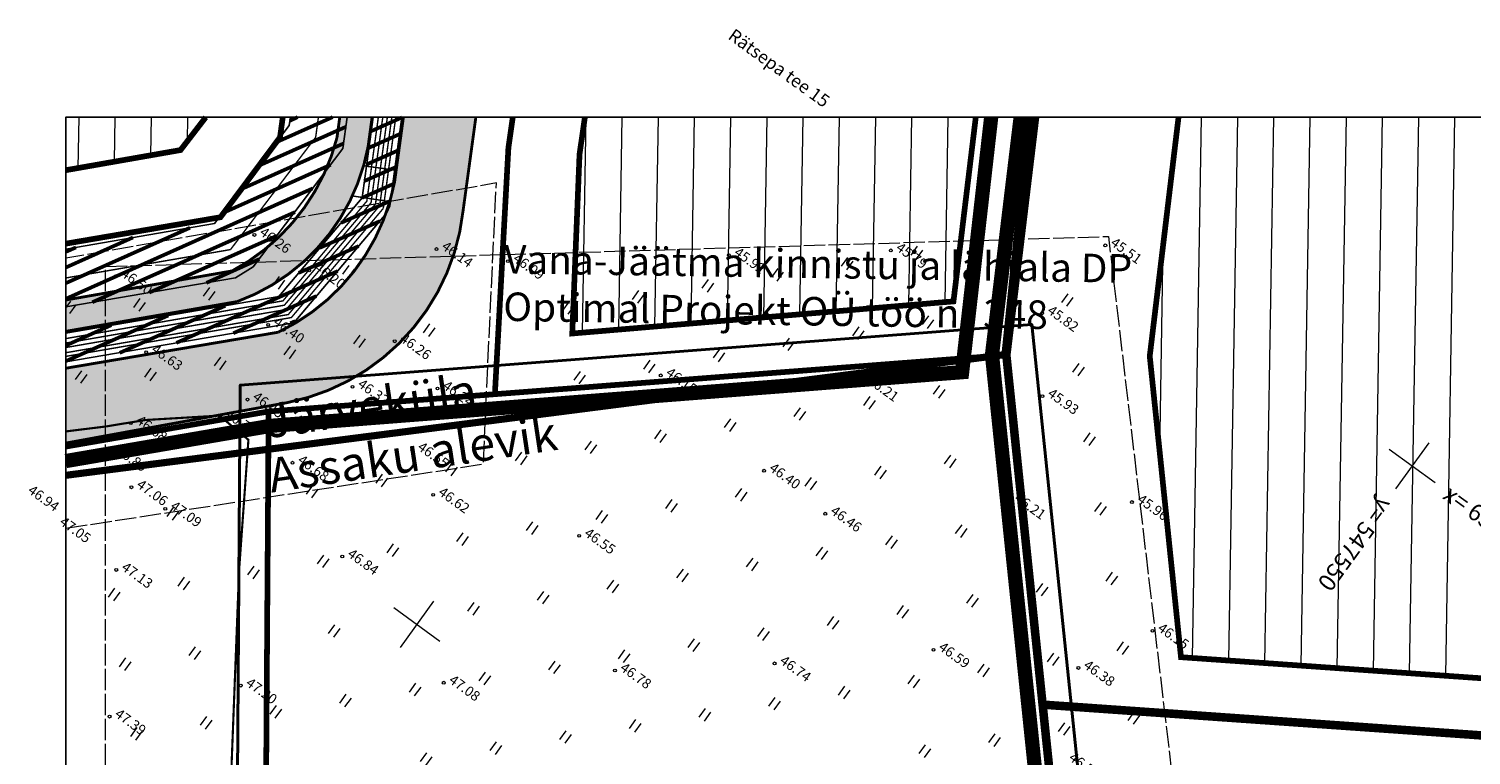
# Model space of a CAD drawing. Units: metres. Extents: x 10 to 405, y -3 to 586.
# Drawn here: x 10 to 212, y 484 to 586 of the extents above; entities that cross this region are included whole.
import ezdxf
from ezdxf.enums import TextEntityAlignment as Align

# ---------------------------------------------------------------- set-up
doc = ezdxf.new("R2010")
doc.units = ezdxf.units.M
doc.header["$MEASUREMENT"] = 0
for name, pattern in [('CENTER', [2, 1.25, -0.25, 0.25, -0.25]), ('DEFAULT', [0]), ('HIDDEN', [0.375, 0.25, -0.125]), ('XREF1$0$KATASTRIPIIR', [7, 4, -1, 1, -1]), ('XREF1$0$LOSAPIIR', [9, 2.5, -1, 1, -1, 2.5, -1]), ('XREF1$0$TEERADA', [4.5, 3.5, -1]), ('XREF1$0$TOOPIIR', [7, 6, -1])]:
    doc.linetypes.add(name, pattern=pattern)
for name, color, linetype in [('0 OLO ASUSTUSÜKSUS', 9, 'Continuous'), ('0 OLO NAABER DP', 7, 'Continuous'), ('0 PLAN UUS KAT', 34, 'Continuous'), ('0 X-REF', 7, 'Continuous')]:
    doc.layers.add(name, color=color, linetype=linetype)
for name, color, linetype, lineweight in [('0 PLAN ALA', 190, 'DEFAULT', 40), ('DP TUGI', 7, 'Continuous', 9), ('Vana-Jäätma tehnovõrgud$0$OPT-elekter', 150, 'Continuous', 0), ('Vana-Jäätma tehnovõrgud$0$OPT-plan.veetrass', 150, 'Vana-Jäätma tehnovõrgud$0$05441_GE-VK$0$V1_KPROJEKT', 5), ('Vana-Jäätma tehnovõrgud$0$opt-side', 150, 'Continuous', 0), ('XREF1$0$ERINOUE_7004-22', 52, 'Continuous', 0), ('XREF1$0$HALJASTUS', 74, 'Continuous', 0), ('XREF1$0$korgus-EH2000', 193, 'Continuous', 0), ('XREF1$0$MOOTPIIR', 220, 'Continuous', 0), ('XREF1$0$PIIR', 32, 'Continuous', 0), ('XREF1$0$PIIRASULA', 1, 'Continuous', 0), ('XREF1$0$TEE', 7, 'Continuous', 0), ('XREF1$0$VORK', 15, 'Continuous', 0)]:
    doc.layers.add(name, color=color, linetype=linetype, lineweight=lineweight)
doc.styles.add('AKAN 2X', font='Arialn.ttf', dxfattribs={"height": 4.8})
doc.styles.add('Vana-Jäätma tehnovõrgud$0$03126_TV$0$KPR-JOONED', font='romand.shx', dxfattribs={"width": 0.8})
doc.styles.add('Vana-Jäätma tehnovõrgud$0$05441_GE-VK$0$KPR-jooned', font='romand.shx')
doc.styles.add('Vana-Jäätma tehnovõrgud$0$Arial', font='arial.ttf')
doc.styles.add('Vana-Jäätma tehnovõrgud$0$Asendiplaan_14_02_08$0$ARIAL', font='arial.ttf')
doc.styles.add('Vana-Jäätma tehnovõrgud$0$Standard', font='txt')
doc.styles.add('XREF1$0$ITALIC', font='italic.shx')
doc.styles.add('XREF1$0$romanc', font='romanc')
doc.linetypes.add('DP_ALA', pattern='A,5.999999999999999e-05,[1,ala piir.shx,S=1,R=0,X=0,Y=0],-6', length=6.00006)
doc.linetypes.add('Vana-Jäätma tehnovõrgud$0$03126_TV$0$W1.1_KPROJEKT', pattern='A,9.5,-2,["W1.1",Vana-Jäätma tehnovõrgud$0$03126_TV$0$KPR-JOONED,S=1,R=0,X=-1.72,Y=-0.5],-2', length=13.5)
doc.linetypes.add('Vana-Jäätma tehnovõrgud$0$05441_GE-VK$0$V1_KPROJEKT', pattern='A,9.5,-1.25,["V1",Vana-Jäätma tehnovõrgud$0$05441_GE-VK$0$KPR-jooned,S=1,R=0,X=-0.845,Y=-0.5],-1.25', length=12)
doc.linetypes.add('Vana-Jäätma tehnovõrgud$0$Kaabel uus1', pattern='A,12.7,-5.08,["W1",Vana-Jäätma tehnovõrgud$0$Arial,S=2.54,R=0,X=-2.54,Y=-1.27],-5.08', length=22.86)
doc.linetypes.add('Vana-Jäätma tehnovõrgud$0$Side uus1', pattern='A,12.5,-5,["S1",Vana-Jäätma tehnovõrgud$0$Asendiplaan_14_02_08$0$ARIAL,S=2.5,R=0,X=-2.5,Y=-1.25],-5', length=22.5)
doc.linetypes.add('Vana-Jäätma tehnovõrgud$0$TOITEKAABEL', pattern='A,10,-7,["W2",Vana-Jäätma tehnovõrgud$0$Standard,S=2.5,R=0,X=-5,Y=-1],-3,7.5', length=27.5)

# ---------------------------------------------------------------- blocks, each defined once
blk = doc.blocks.new('*E47')
at = {"layer": 'DP TUGI', "color": 9, "linetype": 'Continuous', "ltscale": 2}
for p, q in [((1.752782673835167, 194.3273282425337), (1.870687077996426, 201.4484156122132)), ((6.848285035199364, 195.2215828543387), (6.951383195356847, 201.4484156122132)), ((11.94378739473002, 196.1158374661438), (12.03207931088354, 201.4484156122132)), ((17.05715275095833, 198.0889657737546), (17.11277542639445, 201.4484156122132)), ((72.49990282024199, 171.217848327183), (73.0004327025597, 201.4484156122132)), ((77.58769451535598, 171.6464008448504), (78.08112881991532, 201.4484156122132)), ((82.67548620857822, 172.0749533606552), (83.16182493541373, 201.4484156122132)), ((87.76327790188778, 172.5035058764599), (88.24252105095971, 201.4484156122132)), ((92.85106959513912, 172.9320583941274), (93.32321716644977, 201.4484156122132)), ((97.93886129022401, 173.3606109062068), (98.40391328385287, 201.4484156122132)), ((103.0266529835045, 173.7891634257369), (103.4846093993308, 201.4484156122132)), ((108.1144446767849, 174.2177159452669), (108.5653055148198, 201.4484156122132)), ((113.2022363718698, 174.6462684573464), (113.6460016322125, 201.4484156122132)), ((118.2900280651503, 175.0748209768765), (118.7266977477015, 201.4484156122132)), ((123.3778197584016, 175.5033734926812), (123.8073938631997, 201.4484156122132)), ((158.1155392851779, 125.5456907732271), (159.3722666754943, 201.4484156122132)), ((163.1903401695873, 125.1896357482158), (164.4529627910059, 201.4484156122132)), ((168.2651410558884, 124.8335807232045), (169.5336589083777, 201.4484156122132)), ((173.3399419403559, 124.4775257019185), (174.6143550238659, 201.4484156122132)), ((178.4147428247653, 124.1214706750445), (179.6950511393866, 201.4484156122132)), ((183.4895437110955, 123.7654156518959), (184.7757472567551, 201.4484156122132)), ((188.5643445955339, 123.4093606287472), (189.8564433722439, 201.4484156122132)), ((193.6391454800014, 123.0533056037359), (194.9371394877807, 201.4484156122132)), ((153.5119141281157, 154.3594064341717), (153.9963766512502, 183.6195513719551))]:
    blk.add_line(p, q, dxfattribs=at)
at = {"layer": 'DP TUGI', "color": 6, "linetype": 'HIDDEN', "ltscale": 25, "const_width": 1.999999943370891}
for points in [[(0.01188344183425372, 153.1929280072889), (28.69556347780211, 158.1302825654534), (125.7764235649787, 165.6712684294744), (129.8522141330283, 201.4484156122132)], [(225.2808400514074, 0), (145.9909109660751, 13.63084544257117), (129.9685708949251, 168.1007204191578), (133.991341940888, 201.4484156122134)]]:
    blk.add_lwpolyline(points, dxfattribs=at)
at = {"layer": 'DP TUGI', "color": 8, "ltscale": 3, "const_width": 0.7999999773483566}
for points in [[(19.64018397652197, 201.4484156122132), (16.10101316715527, 196.8454256487615), (0, 194.019716963808)], [(127.6916681898556, 201.4484156122132), (124.5619083563726, 175.6031110939191), (71.06891270753069, 171.0973138290931), (72.09001372809963, 196.2492940230862), (72.84195440487858, 201.4484156122132)]]:
    blk.add_lwpolyline(points, dxfattribs=at)
at = {"layer": 'DP TUGI', "color": 7, "const_width": 0.3999999886741783, "flags": 128}
for points in [[(38.4443445625803, 201.4484156122132), (38.04914296624784, 198.5552332580947, -0.2102026177428599), (23.34510086262051, 179.8807454675305), (23.34510086262051, 179.8807454675305), (0.005303924942538174, 175.797536278249)], [(0.006584015790583209, 171.3996522621984), (24.06997505235305, 175.5795855943586), (24.06997505235305, 175.5795855943586), (24.06997505235305, 175.5795855943586), (24.06997505235305, 175.5795855943586), (24.06997505235305, 175.5795855943586), (24.06997505235305, 175.5795855943586, 0.2660297193008391), (42.42454086986884, 197.3607591911893), (42.98246972798464, 201.4484156122136)], [(47.37629812285614, 201.4484156122132), (46.12792831464418, 192.2973231441728, -0.2374307672073158), (29.80936664091378, 171.2741429468431), (0.008091199475579458, 166.2215674037716)], [(0.01114957902369085, 155.7141893139747), (31.1144802893244, 161.3994716061383, 0.3273947343115945), (55.74472652936466, 188.2879536880184), (55.74472652936466, 188.2879536880184), (55.74472652936466, 188.2879536880184), (57.54078991166243, 201.4484156122132)]]:
    blk.add_lwpolyline(points, format="xyb", dxfattribs=at)
at = {"layer": 'DP TUGI', "color": 150, "const_width": 1.199999966022535}
for points in [[(136.0062537118294, 201.4484156122132), (131.9810434925111, 168.0839199200415), (137.0720019028381, 119.0024682811712), (213.5284660606554, 113.6381773826645), (214.0183913170802, 120.6210113686831), (223.5948493545326, 119.9491138747947), (223.1045053551993, 112.9663092688685), (225.2808400514074, 112.8136146271626)], [(225.2808400514074, 2.028860011421216), (147.8238321104419, 15.34508363919781), (137.0720019028381, 119.0024682811712), (213.5284660606554, 113.6381773826645), (214.0183913170802, 120.6210113686831), (223.5948493545326, 119.9491138747947), (223.1045053551993, 112.9663092688685), (225.2808400514074, 112.8136146271626)]]:
    blk.add_lwpolyline(points, dxfattribs=at)
at = {"layer": 'DP TUGI', "color": 8, "ltscale": 0.2, "const_width": 0.7999999773483566}
blk.add_lwpolyline([(156.1428150532947, 201.4484156122132), (152.1057822012514, 167.9157921941166), (156.488769117357, 125.6598272094053), (225.2808400514074, 120.8332807032216)], dxfattribs=at)
at = {"layer": 'DP TUGI', "color": 51, "linetype": 'Continuous', "ltscale": 0.5}
for points in [[(38.44434456257476, 201.4484156122132), (42.91925670166698, 201.4484156122132), (38.04914296623589, 198.5552332580484), (42.58757598914744, 198.5552332580484)], [(42.91925670166698, 201.4484156122132), (42.98246972798459, 201.4484156122132), (42.91925670166698, 201.4484156122132), (42.58757598914744, 198.5552332580484)], [(38.04914296623589, 198.5552332580484), (42.42454086986884, 197.3607591911892), (37.68739943626923, 197.3607591911892)], [(38.04914296623589, 198.5552332580484), (42.58757598914744, 198.5552332580484), (42.42454086986884, 197.3607591911892)], [(37.68739943626923, 197.3607591911892), (42.16397456306494, 196.2146490292827), (37.34030279582988, 196.2146490292827)], [(37.68739943626923, 197.3607591911892), (42.42454086986884, 197.3607591911892), (42.16397456306494, 196.2146490292827)], [(36.83541050616452, 194.93925238434), (41.55393582288158, 193.940775532654), (36.44014267648615, 193.940775532654)], [(37.34030279582988, 196.2146490292827), (41.87401518173463, 194.93925238434), (36.83541050616452, 194.93925238434)], [(36.83541050616452, 194.93925238434), (41.87401518173463, 194.93925238434), (41.55393582288158, 193.940775532654)], [(37.34030279582988, 196.2146490292827), (42.16397456306494, 196.2146490292827), (41.87401518173463, 194.93925238434)], [(35.76353022565259, 192.5744884404075), (40.77005535608646, 191.7492212097503), (35.35484153445701, 191.7492212097503)], [(36.44014267648615, 193.940775532654), (41.11594840659144, 192.5744884404075), (35.76353022565259, 192.5744884404075)], [(35.76353022565259, 192.5744884404075), (41.11594840659144, 192.5744884404075), (40.77005535608646, 191.7492212097503)], [(36.44014267648615, 193.940775532654), (41.55393582288158, 193.940775532654), (41.11594840659144, 192.5744884404075)], [(34.47130914036737, 190.2842192908669), (39.82561892854662, 189.6550294425748), (34.09184915070259, 189.6550294425748)], [(35.35484153445701, 191.7492212097503), (40.15603123893513, 190.2842192908669), (34.47130914036737, 190.2842192908669)], [(34.47130914036737, 190.2842192908669), (40.15603123893513, 190.2842192908669), (39.82561892854662, 189.6550294425748)], [(35.35484153445701, 191.7492212097503), (40.77005535608646, 191.7492212097503), (40.15603123893513, 190.2842192908669)], [(34.09184915070259, 189.6550294425748), (39.00146963448947, 188.0856376463427), (32.9582081924471, 188.0856376463427)], [(34.09184915070259, 189.6550294425748), (39.82561892854662, 189.6550294425748), (39.00146963448947, 188.0856376463427)], [(32.65983502371409, 187.6725752919743), (37.66093071587956, 185.995247932966), (31.22266876344913, 185.995247932966)], [(32.9582081924471, 188.0856376463427), (38.73657828035583, 187.6725752919743), (32.65983502371409, 187.6725752919743)], [(32.65983502371409, 187.6725752919743), (38.73657828035583, 187.6725752919743), (37.66093071587956, 185.995247932966)], [(32.9582081924471, 188.0856376463427), (39.00146963448947, 188.0856376463427), (38.73657828035583, 187.6725752919743)], [(31.06862885988798, 185.8154668235942), (36.19669112774973, 184.0964516986805), (29.32915309994034, 184.0964516986805)], [(31.22266876344913, 185.995247932966), (37.5222941350886, 185.8154668235942), (31.06862885988798, 185.8154668235942)], [(31.06862885988798, 185.8154668235942), (37.5222941350886, 185.8154668235942), (36.19669112774973, 184.0964516986805)], [(31.22266876344913, 185.995247932966), (37.66093071587956, 185.995247932966), (37.5222941350886, 185.8154668235942)], [(26.98996837693447, 182.2008833009663), (33.27983342086851, 181.1188715899336), (25.45408939364323, 181.1188715899336)], [(27.45334794451712, 182.5273296709162), (34.46349440400769, 182.2008833009663), (26.98996837693447, 182.2008833009663)], [(26.98996837693447, 182.2008833009663), (34.46349440400769, 182.2008833009663), (33.27983342086851, 181.1188715899336)], [(29.2482100906589, 184.0287423960966), (34.7637095024217, 182.5273296709162), (27.45334794451712, 182.5273296709162)], [(27.45334794451712, 182.5273296709162), (34.7637095024217, 182.5273296709162), (34.46349440400769, 182.2008833009663)], [(29.32915309994034, 184.0964516986805), (36.14447770982848, 184.0287423960966), (29.2482100906589, 184.0287423960966)], [(29.2482100906589, 184.0287423960966), (36.14447770982848, 184.0287423960966), (34.7637095024217, 182.5273296709162)], [(29.32915309994034, 184.0964516986805), (36.19669112774973, 184.0964516986805), (36.14447770982848, 184.0287423960966)], [(24.44317347454015, 180.5253921145437), (31.78942764481119, 179.8807454675305), (23.34510086262051, 179.8807454675305)], [(25.45408939364323, 181.1188715899336), (32.63059969063237, 180.5253921145437), (24.44317347454015, 180.5253921145437)], [(24.44317347454015, 180.5253921145437), (32.63059969063237, 180.5253921145437), (31.78942764481119, 179.8807454675305)], [(25.45408939364323, 181.1188715899336), (33.27983342086851, 181.1188715899336), (32.63059969063237, 180.5253921145437)], [(18.39558563518908, 179.0148465005188), (28.56515020325393, 177.6805859006478), (10.76889544613025, 177.6805859006478)], [(23.34510086262051, 179.8807454675305), (30.65955283831022, 179.0148465005188), (18.39558563518908, 179.0148465005188)], [(18.39558563518908, 179.0148465005188), (30.65955283831022, 179.0148465005188), (28.56515020325393, 177.6805859006478)], [(23.34510086262051, 179.8807454675305), (31.78942764481119, 179.8807454675305), (30.65955283831022, 179.0148465005188)], [(0.005367363786149326, 175.5795855938425), (0.005303924942483107, 175.7975362783582), (24.06997505206671, 175.5795855938425), (4.20711030753079, 176.5326264112466)], [(10.76889544613025, 177.6805859006478), (26.36311415523093, 176.5326264112466), (4.20711030753079, 176.5326264112466)], [(4.20711030753079, 176.5326264112466), (26.36311415523093, 176.5326264112466), (24.06997505206671, 175.5795855938425)], [(10.76889544613025, 177.6805859006478), (28.56515020325393, 177.6805859006478), (26.36311415523093, 176.5326264112466)], [(0.006584015790647157, 171.3996522618893), (0.005367363786152879, 175.5795855938425), (0.006584015790647157, 171.3996522618893), (24.06997505206671, 175.5795855938425)]]:
    blk.add_solid(points, dxfattribs=at)
at = {"layer": 'DP TUGI', "color": 9, "linetype": 'Continuous', "ltscale": 0.5}
for points in [[(47.37629812309343, 201.4484156122132), (56.55058569923808, 201.4484156122132), (46.1279283149666, 192.2973231447183), (56.2919019787342, 192.2973231447183)], [(56.55058569923808, 201.4484156122132), (57.54078991166244, 201.4484156122132), (56.55058569923808, 201.4484156122132), (56.2919019787342, 192.2973231447183)], [(46.1279283149666, 192.2973231447183), (55.95905504779876, 189.8584229342164), (45.54083489528918, 189.8584229342164)], [(46.1279283149666, 192.2973231447183), (56.2919019787342, 192.2973231447183), (55.95905504779876, 189.8584229342164)], [(45.01866321985568, 188.2879536880183), (55.62149481122812, 187.4779877826185), (44.74935437799803, 187.4779877826185)], [(45.54083489528918, 189.8584229342164), (55.74472652936466, 188.2879536880183), (45.01866321985568, 188.2879536880183)], [(45.01866321985568, 188.2879536880183), (55.74472652936466, 188.2879536880183), (55.62149481122812, 187.4779877826185)], [(45.54083489528918, 189.8584229342164), (55.95905504779876, 189.8584229342164), (55.74472652936466, 188.2879536880183)], [(44.74935437799803, 187.4779877826185), (55.35360270421573, 185.7172116099991), (43.99291783929429, 185.7172116099991)], [(44.74935437799803, 187.4779877826185), (55.62149481122812, 187.4779877826185), (55.35360270421573, 185.7172116099991)], [(43.75917074202282, 185.173112669459), (54.74722788677542, 183.1885751671123), (42.6992837668662, 183.1885751671123)], [(43.99291783929429, 185.7172116099991), (55.22312610024699, 185.173112669459), (43.75917074202282, 185.173112669459)], [(43.75917074202282, 185.173112669459), (55.22312610024699, 185.173112669459), (54.74722788677542, 183.1885751671123)], [(43.99291783929429, 185.7172116099991), (55.35360270421573, 185.7172116099991), (55.22312610024699, 185.173112669459)], [(42.57739494309831, 182.9603499435232), (53.97479755059251, 180.8555904529566), (41.21251384678085, 180.8555904529566)], [(42.6992837668662, 183.1885751671123), (54.67166456005806, 182.9603499435232), (42.57739494309831, 182.9603499435232)], [(42.57739494309831, 182.9603499435232), (54.67166456005806, 182.9603499435232), (53.97479755059251, 180.8555904529566)], [(42.6992837668662, 183.1885751671123), (54.74722788677542, 183.1885751671123), (54.67166456005806, 182.9603499435232)], [(41.10729275934625, 180.7200342730723), (53.14045886935337, 178.873949425911), (39.67432928043509, 178.873949425911)], [(41.21251384678085, 180.8555904529566), (53.92991611396572, 180.7200342730723), (41.10729275934625, 180.7200342730723)], [(41.10729275934625, 180.7200342730723), (53.92991611396572, 180.7200342730723), (53.14045886935337, 178.873949425911)], [(41.21251384678085, 180.8555904529566), (53.97479755059251, 180.8555904529566), (53.92991611396572, 180.7200342730723)], [(39.17202396318817, 178.3291512932758), (52.21688982923851, 177.0296579212662), (37.97388764188642, 177.0296579212662)], [(39.67432928043509, 178.873949425911), (52.90748212761723, 178.3291512932758), (39.17202396318817, 178.3291512932758)], [(39.17202396318817, 178.3291512932758), (52.90748212761723, 178.3291512932758), (52.21688982923851, 177.0296579212662)], [(39.67432928043509, 178.873949425911), (53.14045886935337, 178.873949425911), (52.90748212761723, 178.3291512932758)], [(37.97388764188642, 177.0296579212662), (51.68720000583234, 176.0329360980527), (36.88489679549089, 176.0329360980527)], [(37.97388764188642, 177.0296579212662), (52.21688982923851, 177.0296579212662), (51.68720000583234, 176.0329360980527)], [(36.12340057025108, 175.3359606289719), (50.27775141175933, 173.8477250464178), (34.19158974563172, 173.8477250464178)], [(36.88489679549089, 176.0329360980527), (51.23765482608212, 175.3359606289719), (36.12340057025108, 175.3359606289719)], [(36.12340057025108, 175.3359606289719), (51.23765482608212, 175.3359606289719), (50.27775141175933, 173.8477250464178)], [(36.88489679549089, 176.0329360980527), (51.68720000583234, 176.0329360980527), (51.23765482608212, 175.3359606289719)], [(32.02642896854644, 172.4478326666231), (48.68916382814183, 171.7890647615001), (30.7820374735136, 171.7890647615001)], [(34.13615724864223, 173.8050207539487), (49.19750924201661, 172.4478326666231), (32.02642896854644, 172.4478326666231)], [(32.02642896854644, 172.4478326666231), (49.19750924201661, 172.4478326666231), (48.68916382814183, 171.7890647615001)], [(34.19158974563172, 173.8477250464178), (50.24479818033954, 173.8050207539487), (34.13615724864223, 173.8050207539487)], [(34.13615724864223, 173.8050207539487), (50.24479818033954, 173.8050207539487), (49.19750924201661, 172.4478326666231)], [(34.19158974563172, 173.8477250464178), (50.27775141175933, 173.8477250464178), (50.24479818033954, 173.8050207539487)], [(29.80936664091378, 171.2741429468431), (46.93273921707225, 169.8716015245252), (21.53684841962019, 169.8716015245252)], [(30.7820374735136, 171.7890647615001), (48.21748784990142, 171.2741429468431), (29.80936664091378, 171.2741429468431)], [(29.80936664091378, 171.2741429468431), (48.21748784990142, 171.2741429468431), (46.93273921707225, 169.8716015245252)], [(30.7820374735136, 171.7890647615001), (48.68916382814183, 171.7890647615001), (48.21748784990142, 171.2741429468431)], [(11.14047605576448, 168.1089770742561), (42.96746821753383, 166.513731553223), (1.73134386887034, 166.513731553223)], [(21.53684841962019, 169.8716015245252), (45.02097361249756, 168.1089770742561), (11.14047605576448, 168.1089770742561)], [(11.14047605576448, 168.1089770742561), (45.02097361249756, 168.1089770742561), (42.96746821753383, 166.513731553223)], [(21.53684841962019, 169.8716015245252), (46.93273921707225, 169.8716015245252), (45.02097361249756, 168.1089770742561)], [(0.008418464615854049, 165.0972142912285), (0.008091199475600774, 166.2215674037716), (40.78683263908592, 165.0972142912285), (1.73134386887034, 166.513731553223)], [(1.73134386887034, 166.513731553223), (42.96746821753383, 166.513731553223), (40.78683263908592, 165.0972142912285)], [(0.008470992660274845, 164.9167487818374), (0.008418464615854049, 165.0972142912285), (38.49458094820609, 163.8695030608571), (40.78683263908592, 165.0972142912285)], [(0.008775814174025953, 163.8695030608571), (0.008470992660276622, 164.9167487818374), (0.008775814174025953, 163.8695030608571), (38.49458094820609, 163.8695030608571)], [(0.008859062425170094, 163.5834951156837), (0.008775814174029506, 163.8695030608571), (36.10702130566801, 162.8393323794434), (38.49458094820609, 163.8695030608571)], [(0.009075665660876808, 162.8393323794434), (0.0088590624251772, 163.5834951156837), (0.009075665660876808, 162.8393323794434), (36.10702130566801, 162.8393323794434)], [(0.009165106843877169, 162.5320479787264), (0.009075665660876808, 162.8393323794434), (33.64113993801134, 162.0140313675907), (36.10702130566801, 162.8393323794434)], [(0.009315885791355782, 162.0140313675907), (0.009165106843880721, 162.5320479787264), (0.009315885791355782, 162.0140313675907), (33.64113993801134, 162.0140313675907)], [(0.009395271092000002, 161.7412949869263), (0.009315885791355782, 162.0140313675907), (31.11448028950637, 161.3994716063486), (33.64113993801134, 162.0140313675907)], [(0.009494765526032012, 161.3994716063486), (0.009395271092000002, 161.7412949869263), (0.009494765526032012, 161.3994716063486), (31.11448028950637, 161.3994716063486)], [(0.01073511142874395, 157.1381354455534), (0.009494765526035565, 161.3994716063486), (4.292229604736431, 156.49671478342), (31.11448028950637, 161.3994716063486)], [(0.01092180955819444, 156.49671478342), (0.0107351114287404, 157.1381354455534), (0.01092180955819444, 156.49671478342), (4.292229604736431, 156.49671478342)], [(0.01114957902369085, 155.7141893140907), (0.01092180955819444, 156.49671478342), (0.01114957902369085, 155.7141893140907), (4.292229604736431, 156.49671478342)]]:
    blk.add_solid(points, dxfattribs=at)
at = {"layer": 'Vana-Jäätma tehnovõrgud$0$OPT-elekter', "linetype": 'Vana-Jäätma tehnovõrgud$0$TOITEKAABEL', "ltscale": 0.5, "const_width": 0.1999999943370891, "flags": 128}
for points in [[(43.85494637769609, 201.4484156122132), (42.24272788403148, 189.6751603429996)], [(0.006879534350293426, 170.3843677983441), (30.47203814139182, 175.6760868841641), (42.24272788403148, 189.6751603429996)]]:
    blk.add_lwpolyline(points, dxfattribs=at)
at = {"layer": 'Vana-Jäätma tehnovõrgud$0$OPT-elekter', "linetype": 'Vana-Jäätma tehnovõrgud$0$Kaabel uus1', "ltscale": 0.5, "const_width": 0.1999999943370891, "flags": 128}
for points in [[(44.48181809402116, 201.4484156122132), (42.84052520146186, 189.4538159372144)], [(45.12109086768531, 201.4484156122132), (43.4610563339066, 189.2860648149483)], [(0.007062749117128675, 169.7549145875283), (30.66602803108806, 175.0669224189453), (42.84052520146186, 189.4538159372144)], [(0.007243683653282318, 169.1332953439701), (30.92778870736772, 174.4610656557463), (43.4610563339066, 189.2860648149483)]]:
    blk.add_lwpolyline(points, dxfattribs=at)
at = {"layer": 'Vana-Jäätma tehnovõrgud$0$OPT-elekter', "linetype": 'Vana-Jäätma tehnovõrgud$0$03126_TV$0$W1.1_KPROJEKT', "lineweight": 0, "const_width": 0.1999999943370891, "flags": 128}
for points in [[(45.74338252198683, 201.4484156122132), (44.05064853926713, 189.055757276886)], [(0.007456986200050864, 168.4004724646795), (31.2250911732536, 173.7590858565502), (44.05064853926713, 189.055757276886)]]:
    blk.add_lwpolyline(points, dxfattribs=at)
at = {"layer": 'Vana-Jäätma tehnovõrgud$0$OPT-plan.veetrass', "const_width": 0.1999999943370891}
blk.add_lwpolyline([(35.44783953620559, 201.4484156122132), (35.06500094843621, 198.642664184966), (23.11560274933988, 182.8768946139)], dxfattribs=at)
at = {"layer": 'Vana-Jäätma tehnovõrgud$0$OPT-plan.veetrass', "ltscale": 1.5, "const_width": 0.1999999943370891}
blk.add_lwpolyline([(0.004403317833538978, 178.8916648047231), (23.11560274933988, 182.8768946139)], dxfattribs=at)
at = {"layer": 'Vana-Jäätma tehnovõrgud$0$opt-side', "linetype": 'Vana-Jäätma tehnovõrgud$0$Side uus1', "ltscale": 0.4, "const_width": 0.1999999943370891, "flags": 128}
for points in [[(46.30227175787439, 201.4484156122132), (44.55244578880782, 188.6589855050527)], [(0.007607783958899716, 167.8823912251935), (31.65375200559908, 173.3343943806224), (44.55244578880782, 188.6589855050527)]]:
    blk.add_lwpolyline(points, dxfattribs=at)
at = {"layer": 'DP TUGI', "color": 7, "ltscale": 0.5, "insert": (61.52464667778513, 183.5418640562165), "char_height": 3.999999886741783, "attachment_point": 1, "rotation": 359.13329470941386, "style": 'AKAN 2X'}
blk.add_mtext_dynamic_manual_height_columns('Vana-Jäätma kinnistu ja lähiala DP\\POptimal Projekt OÜ töö nr 348', width=159.3989449616289, gutter_width=47.99999728180283, heights=[0], dxfattribs=at)
blk = doc.blocks.new('XREF1$0$HEIN')
at = {"color": 0, "linetype": 'Continuous'}
for p, q in [((-0.4550559781346237, 0.7611157096907846), (-0.4550559781346237, -0.7611157096907846)), ((0.4550559781346237, 0.7611157096907846), (0.4550559781346237, -0.7611157096907846))]:
    blk.add_line(p, q, dxfattribs=at)
blk = doc.blocks.new('XREF1$0$VKORIS')
at = {"color": 0, "linetype": 'Continuous'}
for p, q in [((-1.423576730799099e-13, 4.000355117866842), (-1.423576730799099e-13, -4.000355117867127)), ((-4.000355117866984, 0), (4.000355117866984, 0))]:
    blk.add_line(p, q, dxfattribs=at)
blk = doc.blocks.new('*E48')
at = {"layer": 'XREF1$0$ERINOUE_7004-22', "linetype": 'XREF1$0$TOOPIIR', "lineweight": 0, "ltscale": 0.5, "flags": 128}
blk.add_lwpolyline([(10.05239779242914, 4.546091037752915), (10.21319373510778, 557.5302650326242), (150.9437722619623, 561.7454828595122), (216.2178886365145, 8.014972559486829), (144.9399335404232, 4.546091037752976)], dxfattribs=at)
at = {"layer": 'XREF1$0$HALJASTUS', "color": 74, "linetype": 'Continuous'}
for p, q in [((5.29192489230571, 552.6846361180008), (4.642660867105723, 551.7893117142572)), ((6.028700874098874, 552.1503469401233), (5.135061615765713, 550.9180331123512))]:
    blk.add_line(p, q, dxfattribs=at)
at = {"layer": 'XREF1$0$korgus-EH2000', "linetype": 'Continuous', "ltscale": 0.5}
for centre in [(31.10261364653707, 561.9546571647128), (150.5094625074416, 560.4984847524514), (56.64964839071035, 559.9811884885033), (97.68465683609247, 559.128905342271), (120.4048295933753, 559.7983234332254), (38.76744599454105, 556.9892628838619), (66.67445680312812, 558.2701623563966), (11.66119135171175, 556.1652983215948), (141.6455837860703, 550.9667249725511), (33.0256375130266, 549.343948620682), (50.79308771155775, 547.033343664681), (15.92097182944417, 545.5164174971482), (88.1147803813219, 542.2528440927466), (44.87897425703704, 540.6494218495985), (56.78831698000431, 540.4128888857862), (116.4000166971236, 541.1595183977237), (30.13009782508016, 538.8440322795262), (141.6807057987899, 539.3297855680188), (26.29267556406558, 536.414013919731), (13.77316593937576, 535.5365916502973), (10.96900737658143, 531.2949536082646), (53.27404479496181, 531.8192699675759), (36.4533719830215, 529.9845629272362), (102.619872732088, 528.8683503114929), (13.84582743234932, 526.5405972221246), (56.18833340331912, 525.4813113727918), (137.0367423556745, 524.6132102155437), (154.2453997191042, 524.4618991923829), (18.5950664523989, 523.5165722661962), (111.2140174433589, 522.8337608103951), (76.66759014688432, 519.7218654279908), (43.43396970629692, 516.8191065018376), (11.72819863073528, 514.9330462155243), (157.124363290146, 506.3898558703561), (104.1069152913988, 501.8247658045341), (126.3872036430985, 503.7272701108207), (81.69597733393312, 500.8322783311208), (146.7267597373575, 501.1819932882984), (29.17954684607685, 498.6955583163847), (57.66856994479895, 499.1097042871018), (10.78308907710016, 494.3471883547803)]:
    blk.add_circle(centre, 0.1999999943370891, dxfattribs=at)
at = {"layer": 'XREF1$0$MOOTPIIR', "linetype": 'XREF1$0$TOOPIIR', "ltscale": 0.5, "flags": 128}
blk.add_lwpolyline([(4.651681998528943, 520.7962851220528), (63.21817522868514, 529.8017374922832), (65.05597894266248, 569.256791777288), (4.640655425932934, 558.6792115154027)], dxfattribs=at)
at = {"layer": 'XREF1$0$PIIR', "color": 240, "linetype": 'XREF1$0$KATASTRIPIIR', "flags": 128}
for points in [[(35.08417656056027, 578.4777128421855), (34.7024721801281, 575.6743148559084), (26.33793208189309, 564.4463650056472), (4.640056294660116, 560.7375887406373)], [(4.640056294660113, 560.7375887406373), (26.33793208189309, 564.4463650056472), (34.7024721801281, 575.6743148559084), (35.08417656056027, 578.4777128421855)], [(67.35673086321927, 578.4777128421855), (66.74668425321579, 574.1773798645785), (64.8503267802298, 539.6064186332127), (33.10118110105395, 537.1835915216556), (4.648347270660452, 532.2530863438816)], [(140.6512771713, 578.4777128421855), (136.6233141440898, 545.0972101514539), (64.8503267802298, 539.6064186332127), (66.74668425321579, 574.1773798645785)], [(66.74668425321579, 574.1773798645785), (67.35673086321928, 578.4777128421855)], [(229.9178950023974, 379.0552017390857), (152.461121249944, 392.37213515987), (136.6233141440898, 545.0972101514539), (140.6512771713, 578.4777128421855)], [(152.461121249944, 392.37213515987), (181.8008898682892, 111.023540980493), (194.7447483111173, 48.19955276263257), (198.2373172547668, 33.01774956223866), (199.2638152837753, 28.64168961842855), (29.64393988624215, 28.51425135073563), (33.10118110105395, 537.1835915216556), (64.8503267802298, 539.6064186332127), (136.6233141440898, 545.0972101514539), (152.461121249944, 392.37213515987)], [(4.648347270660452, 532.2530863438816), (33.10118110105395, 537.1835915216556)], [(33.10118110105395, 537.1835915216556), (29.64393988624215, 28.51425135073563), (29.49716698720271, 4.54609103775289)]]:
    blk.add_lwpolyline(points, dxfattribs=at)
at = {"layer": 'XREF1$0$PIIRASULA', "linetype": 'XREF1$0$LOSAPIIR', "ltscale": 0.5}
for points in [[(4.649520628777566, 528.2218936181426), (136.4261806178838, 545.1660476227602), (139.8803384666245, 578.4777128421824)], [(139.8803384666248, 578.4777128421855), (136.4261806178838, 545.1660476227602), (4.649520628778959, 528.2218936181429)]]:
    blk.add_lwpolyline(points, dxfattribs=at)
at = {"layer": 'XREF1$0$TEE', "linetype": 'XREF1$0$TEERADA', "lineweight": 0, "ltscale": 0.5, "const_width": 0.2999999915056337, "flags": 128}
blk.add_lwpolyline([(4.647727653151909, 534.3818461431633), (10.20666224509478, 535.0681859770169), (15.79408948868513, 535.9821983234336), (26.20020001381636, 536.5995451131215), (30.26331843435764, 533.2026825652769), (28.94962825253606, 514.7879797530671), (27.31942910328507, 472.5062088382741), (28.17630968242884, 415.8095775724699), (27.91592984460294, 364.0893851847698), (27.59219103120267, 299.7839695078631), (28.01962421089411, 236.5499760353317), (28.35760483331978, 186.5494956535598), (25.96225518546999, 158.2561451786508), (21.19302368164062, 132.4384248045584), (20.61383919976652, 120.8044177473833), (21.33547747321427, 99.21140589875479), (24.22602779977024, 67.12508740772803), (24.49623090401292, 32.50897196431955), (25.28446190990508, 17.96648194019993), (25.84709339476965, 4.546091037752912)], dxfattribs=at)
at = {"layer": 'XREF1$0$HALJASTUS', "lineweight": 0, "ltscale": 0.5, "rotation": 324.0514359406453}
for p in [(114.2676107231528, 557.9341983844837), (124.0438319928944, 559.4915975326052), (44.27666267566383, 556.8086256024739), (104.4913894515485, 556.3767992326369), (24.72422013431787, 553.6938273025056), (34.50044140405953, 555.2512264524897), (94.71516817994416, 554.8194000826528), (14.94799886271358, 552.1364281525215), (75.1627256385982, 551.7046017808219), (84.93894690833986, 553.2620009326687), (145.1536736842245, 552.8301745628318), (125.6012311428785, 549.7153762628635), (135.3774524144828, 551.272775410985), (55.61028309725225, 548.5898034808537), (115.8250098712742, 548.1579771128794), (45.83406182564795, 547.0324043327322), (106.0487886015326, 546.6005779628953), (26.281619284302, 543.9176060309013), (36.0578405559063, 545.4750051808854), (96.27256732992828, 545.0431788110485), (6.770892405882478, 542.0251133435717), (16.5053980126977, 542.3602068809172), (76.72012478858232, 541.9283805110803), (86.49634606018662, 543.4857796610644), (146.7110728342086, 543.0539532912275), (127.1586302928627, 539.9391549912592), (117.382409023121, 538.3817558412751), (37.61523970402777, 535.6987839111438), (107.6061877515167, 536.824356691291), (88.05374521017075, 533.7095583894601), (97.8299664799124, 535.2669575413069), (18.06279716268182, 532.5839856093129), (78.27752393856645, 532.152159239476), (148.2684719860554, 533.2777320214858), (68.50130266696215, 530.5947600913545), (128.7160294428468, 530.1629337196549), (48.94886012561619, 527.4799617895236), (58.72508139722049, 529.0373609413704), (118.9398081731051, 528.6055345696708), (39.17263885587454, 525.9225626395395), (99.38736562989652, 525.4907362697026), (109.1635869015008, 527.0481354196867), (89.61114436015487, 523.9333371197184), (149.8258711360395, 523.5015107498815), (19.62019631452858, 522.8077643377086), (79.83492308855057, 522.3759379697343), (60.28248054720461, 519.2611396697661), (70.05870181880891, 520.8185388197502), (130.2734285928309, 520.3867124499133), (50.50625927746296, 517.703740519782), (110.7209860514849, 517.2719141480824), (120.4972073230892, 518.8293132980665), (40.73003800585866, 516.1463413679352), (100.9447647817433, 515.7145149980983), (30.95381673425436, 514.5889422179511), (91.16854351013899, 514.1571158499768), (151.3832702860236, 513.7252894801398), (11.40137419290841, 511.4741439161201), (21.17759546265006, 513.0315430679669), (81.39232224039733, 512.59971669813), (141.6070490144193, 512.1678903282931), (61.83987969718874, 509.4849183981617), (71.61610096879303, 511.0423175481458), (131.8308277446777, 510.6104911783089), (112.2783852014691, 507.495692876478), (122.0546064730734, 509.0530920283248), (42.28743715584278, 506.3701200981935), (102.5021639317274, 505.9382937283565), (22.73499461449683, 503.2553217963626), (92.72594266012311, 504.3808945783724), (152.9406694360077, 503.9490682085355), (12.95877334289253, 501.6979226482411), (73.17350011877716, 501.2660962765415), (82.94972138851881, 502.8234954283883), (143.1644481644034, 502.3916690585514), (63.39727884717286, 499.7086971265574), (123.6120056230575, 499.2768707567205), (133.3882268946618, 500.8342699067046), (53.6210575774312, 498.1512979765733), (113.8357843514532, 497.719471608599), (34.06861503608525, 495.036499676605), (43.8448363058269, 496.5938988265892), (104.0595630817115, 496.1620724586149), (24.29239376448095, 493.4791005266209), (84.50712054036558, 493.047274156784), (94.28334181010723, 494.6046733067681), (154.4980685859919, 494.1728469369312), (14.51617249287665, 491.9217013766368), (74.73089926876128, 491.4898750067999), (134.9456260446459, 491.058048636963), (144.7218473143876, 492.6154477869471), (64.95467799715698, 489.9324758549531), (125.1694047730416, 489.5006494869788), (55.17845672741532, 488.375076704969)]:
    blk.add_blockref('XREF1$0$HEIN', p, dxfattribs=at)
at = {"layer": 'XREF1$0$VORK', "rotation": 324.0514359406453}
for p in [(193.560655048117, 529.5507310138395), (53.90035117790103, 507.3021717251589)]:
    blk.add_blockref('XREF1$0$VKORIS', p, dxfattribs=at)
at = {"layer": 'XREF1$0$korgus-EH2000', "style": 'XREF1$0$ITALIC'}
for s, height, rotation, oblique, width, p in [(' 46.26 ', 1.399999961880294, 324.0514359298306, 359.999999967591, 0.9999999987667213, (31.10261364653707, 561.9546571647128)), (' 46.40 ', 1.399999961880294, 324.0514359298306, 359.999999967591, 0.9999999987667213, (33.0256375130266, 549.343948620682)), (' 46.89 ', 1.399999961880294, 324.0514359298306, 359.999999967591, 0.9999999987667213, (10.96900737658143, 531.2949536082646)), (' 46.68 ', 1.399999958864506, 324.0514359611566, 8.841959164840318e-08, 1.000000001674802, (36.4533719830215, 529.9845629272362)), (' 47.09 ', 1.399999961880294, 324.0514359730286, 1.078888978156556e-08, 0.9999999982199802, (18.5950664523989, 523.5165722661962)), (' 45.96 ', 1.399999961880294, 324.0514359298306, 359.999999967591, 0.9999999987667213, (154.2453997191042, 524.4618991923829)), (' 47.05 ', 1.399999961880294, 324.0514359298306, 359.999999967591, 0.9999999987667213, (3.036534430459142, 521.3101119094839)), (' 46.74 ', 1.399999961880294, 324.0514359730286, 1.078888978156556e-08, 0.9999999982199802, (104.1069152913988, 501.8247658045341))]:
    blk.add_text(s, height=height, rotation=rotation, dxfattribs=dict(at, oblique=oblique, width=width)).set_placement(p, align=Align.BOTTOM_LEFT)
for s, height, rotation, oblique, p in [(' 46.14 ', 1.3999999603724, 324.0514359298306, 1.234228719226849e-08, (56.64964839071035, 559.9811884885033)), (' 45.79 ', 1.3999999603724, 324.0514359611566, 4.366826900081833e-08, (120.4048295933753, 559.7983234332254)), (' 45.51 ', 1.3999999603724, 324.0514359611566, 4.366826900081833e-08, (150.5094625074416, 560.4984847524514)), (' 46.09 ', 1.3999999603724, 324.0514359298306, 1.234228719226849e-08, (66.67445680312812, 558.2701623563966)), (' 45.92 ', 1.3999999603724, 324.0514359298306, 1.234228719226849e-08, (97.68465683609247, 559.128905342271)), (' 46.50 ', 1.3999999603724, 324.0514359298306, 1.234228719226849e-08, (11.66119135171175, 556.1652983215948)), (' 46.20 ', 1.3999999603724, 324.0514359298306, 1.234228719226849e-08, (38.76744599454105, 556.9892628838619)), (' 45.82 ', 1.3999999603724, 324.0514359730286, 5.554029236520819e-08, (141.6455837860703, 550.9667249725511)), (' 46.26 ', 1.3999999603724, 324.0514359298306, 1.234228719226849e-08, (50.79308771155775, 547.033343664681)), (' 46.63 ', 1.3999999603724, 324.0514359611566, 4.366826900081833e-08, (15.92097182944417, 545.5164174971482)), (' 46.15 ', 1.399999960786812, 324.0514359298306, 359.9999999058795, (88.1147803813219, 542.2528440927466)), (' 46.32 ', 1.3999999603724, 324.0514359611566, 4.366826900081833e-08, (44.87897425703704, 540.6494218495985)), (' 46.24 ', 1.3999999603724, 324.0514359611566, 4.366826900081833e-08, (56.78831698000431, 540.4128888857862)), (' 46.21 ', 1.399999961880294, 324.0514359611566, 359.9999999989169, (116.4000166971236, 541.1595183977237)), (' 46.45 ', 1.3999999603724, 324.0514359298306, 1.234228719226849e-08, (30.13009782508016, 538.8440322795262)), (' 45.93 ', 1.3999999603724, 324.0514359298306, 1.234228719226849e-08, (141.6807057987899, 539.3297855680188)), (' 46.68 ', 1.3999999603724, 324.0514359611566, 4.366826900081833e-08, (13.77316593937576, 535.5365916502973)), (' 46.74 ', 1.3999999603724, 324.0514359611566, 4.366826900081833e-08, (26.29267556406558, 536.414013919731)), (' 46.55 ', 1.3999999603724, 324.0514359611566, 4.366826900081833e-08, (53.27404479496181, 531.8192699675759)), (' 46.40 ', 1.3999999603724, 324.0514359298306, 1.234228719226849e-08, (102.619872732088, 528.8683503114929)), (' 46.94 ', 1.3999999603724, 324.0514359298306, 1.234228719226849e-08, (-1.407322779297829, 525.7432294202348)), (' 47.06 ', 1.3999999603724, 324.0514359730286, 5.554029236520819e-08, (13.84582743234932, 526.5405972221246)), (' 46.62 ', 1.3999999603724, 324.0514359298306, 1.234228719226849e-08, (56.18833340331912, 525.4813113727918)), (' 46.21 ', 1.3999999603724, 324.0514359298306, 1.234228719226849e-08, (137.0367423556745, 524.6132102155437)), (' 46.46 ', 1.3999999603724, 324.0514359611566, 4.366826900081833e-08, (111.2140174433589, 522.8337608103951)), (' 46.55 ', 1.3999999603724, 324.0514359298306, 1.234228719226849e-08, (76.66759014688432, 519.7218654279908)), (' 46.84 ', 1.3999999603724, 324.0514359298306, 1.234228719226849e-08, (43.43396970629692, 516.8191065018376)), (' 47.13 ', 1.3999999603724, 324.0514359298306, 1.234228719226849e-08, (11.72819863073528, 514.9330462155243)), (' 46.15 ', 1.3999999603724, 324.0514359611566, 4.366826900081833e-08, (157.124363290146, 506.3898558703561)), (' 46.59 ', 1.3999999603724, 324.0514359298306, 1.234228719226849e-08, (126.3872036430985, 503.7272701108207)), (' 46.38 ', 1.3999999603724, 324.0514359298306, 1.234228719226849e-08, (146.7267597373575, 501.1819932882984)), (' 47.08 ', 1.3999999603724, 324.0514359611566, 4.366826900081833e-08, (57.66856994479895, 499.1097042871018)), (' 46.78 ', 1.399999959278918, 324.0514359298306, 359.9999999506309, (81.69597733393312, 500.8322783311208)), (' 47.20 ', 1.3999999603724, 324.0514359298306, 1.234228719226849e-08, (29.17954684607685, 498.6955583163847)), (' 47.39 ', 1.3999999603724, 324.0514359298306, 1.234228719226849e-08, (10.78308907710016, 494.3471883547803)), (' 46.53 ', 1.399999960786812, 324.0514359298306, 359.9999999058795, (144.66686591506, 488.2231959787508))]:
    blk.add_text(s, height=height, rotation=rotation, dxfattribs=dict(at, oblique=oblique)).set_placement(p, align=Align.BOTTOM_LEFT)
at = {"layer": 'XREF1$0$PIIR', "color": 240, "ltscale": 0.5, "style": 'XREF1$0$romanc', "oblique": 1.919912229197962e-08}
blk.add_text('Rätsepa tee 15', height=1.799999949206441, rotation=324.0514359298306, dxfattribs=at).set_placement((105.2652450297028, 586.1190869299074), align=Align.TOP_CENTER)
at = {"layer": 'XREF1$0$VORK', "style": 'XREF1$0$romanc', "oblique": 359.9999999712013}
for s, rotation, p in [('x= 6582500', 324.0514359298306, (198.4179209433496, 526.0283786760023)), ('y= 547550', 234.0514359298306, (190.0383027102798, 524.6934651186069))]:
    blk.add_text(s, height=2.399999930817278, rotation=rotation, dxfattribs=at).set_placement(p, align=Align.MIDDLE_LEFT)

msp = doc.modelspace()

# ---------------------------------------------------------------- linework, layer by layer
at = {"color": 0}
msp.add_lwpolyline([(15.03032220056787, 0.001511046302999475), (240.1462704074708, 0.001511046303107833), (240.1462704074708, 573.9331328507355), (14.86326808686338, 573.9331328507355)], close=True, dxfattribs=at)
at = {"color": 0, "const_width": 0.1999999943370892}
msp.add_lwpolyline([(56.65399868041277, 567.1181126143783), (55.07918971776962, 562.8922471050173), (60.33402010053396, 562.0946910791099), (61.22690401040018, 566.494029071182)], close=True, dxfattribs=at)
at = {"color": 0}
msp.add_lwpolyline([(14.87351201729953, 538.739054246451), (44.6105254907161, 543.8020868115127)], dxfattribs=at)
msp.add_arc((74.30891989916563, 527.3104893248528), 3.999999886741783, 179.6105873624229, 179.6521215906904, dxfattribs=at)
at = {"layer": '0 OLO ASUSTUSÜKSUS', "linetype": 'CENTER', "ltscale": 3, "const_width": 0.9999999716854459, "flags": 128}
msp.add_lwpolyline([(14.87789603385204, 523.67731362732), (146.654556022957, 540.6214676331729), (150.1087139367585, 573.9331328507355)], dxfattribs=at)
at = {"layer": '0 OLO NAABER DP', "color": 150, "linetype": 'Continuous', "lineweight": 50}
for p, q in [((44.44687065295875, 570.4284508526325), (52.29953551117418, 573.9331328507355)), ((46.32210359722376, 573.4555250788108), (47.3922417066303, 573.9331328507355)), ((57.70769239403307, 571.9665216803551), (62.0263868868351, 573.8939757505432)), ((41.91580110602081, 567.1086736069992), (54.17649417929351, 572.5806797435507)), ((57.38981781713665, 569.634503965266), (61.70468880981207, 571.5602515889332)), ((39.38473156094551, 563.7888963595033), (53.85756243951619, 570.2481902111322)), ((57.07194324582815, 567.3024862539023), (61.38299072906375, 569.2265274273232)), ((36.85366201400757, 560.4691191129386), (52.01351222768426, 567.2350329887122)), ((56.75406867079437, 564.9704685397446), (61.06129265017807, 566.8928032657132)), ((14.87068025654178, 548.4678601299217), (49.50496025383472, 563.9253054438159)), ((56.43619409762323, 562.6384508274496), (60.73959457315505, 564.5590791050345)), ((53.49413951858878, 559.1352489888668), (60.41789649426937, 562.2253549424931)), ((18.6365476436913, 547.9584360457957), (46.99640827812254, 560.6155778970569)), ((50.52060419134796, 555.6179971424863), (58.93236920796335, 559.3722082227468)), ((14.86940545019144, 552.8475887096463), (24.28752783127129, 557.0509419096634)), ((14.87004285336675, 550.6577244192478), (32.28463498316705, 558.4299404295161)), ((26.63365479558706, 549.3374345656484), (44.48785630427301, 557.3058503512293)), ((14.86876804701608, 555.0374530001177), (16.29042068310082, 555.6719433916733)), ((47.54706886596978, 552.1007452961057), (55.95883388258517, 555.854956375435)), ((34.63076194375753, 550.7164330845699), (41.97930433042347, 553.9961228044704)), ((30.4117607306689, 542.2630263054743), (52.98529855534434, 552.3377045281231)), ((38.39535522647202, 543.6359940636903), (50.01176322996616, 548.8204526826739)), ((22.42816623486578, 540.890058549121), (37.21228767186403, 547.48828286957)), ((14.87259246606724, 541.8982672605428), (21.22577755525708, 544.7337242439389)), ((14.87322986924242, 539.7084029708235), (29.2190326154232, 546.1110035581514)), ((46.37894972413778, 545.008961820975), (47.03822790458798, 545.3032008353621))]:
    msp.add_line(p, q, dxfattribs=at)
at = {"layer": '0 OLO NAABER DP', "color": 150}
for points in [[(46.38558250386265, 573.9331328507353), (46.23075228556991, 572.7682086322457), (35.75522631034255, 559.0283993761986), (14.86865472627087, 555.4267780960864)], [(14.87101753108197, 547.3091186928438), (38.66963623650372, 551.4128851350397), (41.17773926258087, 552.9385557249188), (53.76077364385128, 569.5403307527304), (54.36142115068496, 573.9331328507355)], [(57.97575883212008, 573.9331328507355), (56.43242594785988, 562.6108066160232), (44.74489649944007, 548.7861904483289), (14.87208580598076, 543.6389501970743)], [(14.87326409566389, 539.5908145731185), (46.85931362584233, 545.091571746394), (59.86270198225975, 560.4726540949196), (60.316999534145, 561.493408780545), (62.03178459488296, 573.9331328507354)]]:
    msp.add_lwpolyline(points, dxfattribs=at)
at = {"layer": '0 PLAN ALA', "linetype": 'DP_ALA', "ltscale": 2}
msp.add_lwpolyline([(195.9869782384485, 107.0919290445745), (208.8814811632037, 44.50749153457582), (212.361846677959, 29.37873525358737), (214.5380598455667, 20.10132897645235), (35.84491519257426, 19.9670738093555), (39.35456420853734, 536.3472553566098), (150.4286666475236, 544.8381747473031), (166.6680598128587, 388.2405775021762)], close=True, dxfattribs=at)
at = {"layer": '0 PLAN UUS KAT', "const_width": 0.7999999773483567}
for points in [[(45.31255104085088, 573.9331328507355), (44.93084644153714, 571.1297332569957), (36.56630634889007, 559.9017834011465), (14.86843170014651, 556.193007329569)], [(14.8684317001465, 556.193007329569), (36.56630634889007, 559.9017834011465), (44.93084644153714, 571.1297332569957), (45.31255104085088, 573.9331328507355)], [(77.58510535866905, 573.9331328507355), (76.97505852021277, 569.6327982619405), (75.07870104722679, 535.0618370231241), (43.32955536618829, 532.6390099097043), (14.8767226761475, 527.7085049303585)], [(150.8796516289081, 573.9331328507355), (146.8516884073615, 540.5526285432279), (75.07870104722679, 535.0618370231241), (76.97505852021277, 569.6327982619405), (77.58510535866905, 573.9331328507355)], [(240.1462704074707, 374.51061993665), (162.6894955188036, 387.8275535516441), (146.8516884073615, 540.5526285432279), (150.8796516289081, 573.9331328507355)], [(14.87672267614757, 527.7085049303585), (43.32955536618829, 532.6390099097043), (39.87231414578855, 23.96966974250972), (39.72554125715032, 0.001511046303050989)]]:
    msp.add_lwpolyline(points, dxfattribs=at)
msp.add_lwpolyline([(162.6894955188036, 387.8275535516441), (192.0292641408741, 106.4789593741298), (204.9731225837022, 43.65497115813196), (208.4656915236264, 28.47316795960069), (208.5988087002188, 27.90723527409136), (209.4921895563602, 24.09710800834), (39.87231414578855, 23.96966974250972), (43.32955536618829, 532.6390099097043), (75.07870104722679, 535.0618370231241), (146.8516884073615, 540.5526285432279)], close=True, dxfattribs=at)

# ---------------------------------------------------------------- block references
at = {"layer": '0 OLO NAABER DP'}
msp.add_blockref('*E47', (14.8654303560633, 372.4847172385223), dxfattribs=at)
at = {"layer": '0 X-REF', "color": 0, "linetype": 'ByBlock'}
msp.add_blockref('*E48', (10.22837540507317, -4.544579991449914), dxfattribs=at)

# ---------------------------------------------------------------- texts
at = {"layer": '0 OLO ASUSTUSÜKSUS', "char_height": 4.79999986409014, "width": 94.42851550141903, "attachment_point": 1, "rotation": 8.521547553907098, "style": 'AKAN 2X'}
for s, insert in [('{\\f@Arial Unicode MS|b0|i0|c186|p34;Järveküla}', (42.52821146510541, 533.592664565891)), ('{\\f@Arial Unicode MS|b0|i0|c186|p34;Assaku alevik}', (42.99237488768995, 525.9788082353771))]:
    msp.add_mtext(s, dxfattribs=dict(at, insert=insert))

doc.saveas('drawing.dxf')
